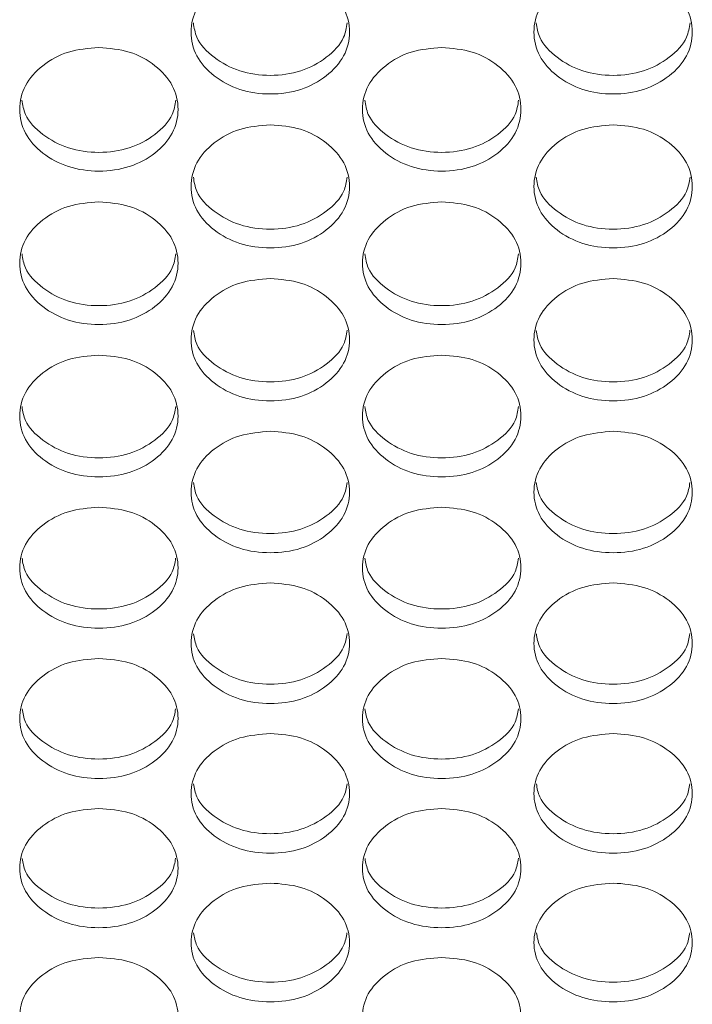
# Model space of a CAD drawing. Units: millimetres. Extents: x 88 to 3492, y 62 to 2418.
# Drawn here: x 673 to 707, y 1649 to 1699 of the extents above; entities that cross this region are included whole.
import ezdxf

# ---------------------------------------------------------------- set-up
doc = ezdxf.new("R2010")
doc.units = ezdxf.units.MM
doc.header["$LTSCALE"] = 12

msp = doc.modelspace()

# ---------------------------------------------------------------- linework, layer by layer
at = {"color": 7, "linetype": 'Continuous', "lineweight": 15}
for points, knots in [([(685.734, 1701.394), (686.26, 1701.352), (687.314, 1701.268), (688.628, 1700.521), (689.548, 1699.498), (689.827, 1698.259), (689.548, 1697.025), (688.628, 1695.998), (687.314, 1695.28), (685.734, 1695.062), (684.154, 1695.28), (682.839, 1695.998), (681.92, 1697.025), (681.641, 1698.26), (681.92, 1699.497), (682.839, 1700.521), (684.154, 1701.266), (685.207, 1701.351), (685.734, 1701.394)], [0, 0, 0, 0, 0.062435, 0.124972, 0.187528, 0.24998, 0.312542, 0.374984, 0.43755, 0.499992, 0.562542, 0.624997, 0.687551, 0.750004, 0.812565, 0.87501, 0.937473, 1, 1, 1, 1]), ([(703.054, 1701.394), (703.58, 1701.352), (704.634, 1701.268), (705.948, 1700.521), (706.868, 1699.498), (707.147, 1698.259), (706.868, 1697.025), (705.948, 1695.998), (704.634, 1695.28), (703.054, 1695.062), (701.474, 1695.28), (700.159, 1695.998), (699.24, 1697.025), (698.961, 1698.26), (699.24, 1699.497), (700.159, 1700.521), (701.474, 1701.266), (702.527, 1701.351), (703.054, 1701.394)], [0, 0, 0, 0, 0.062435, 0.124973, 0.187528, 0.249981, 0.312542, 0.374985, 0.437551, 0.499993, 0.562543, 0.624997, 0.687551, 0.750004, 0.812566, 0.87501, 0.937474, 1, 1, 1, 1]), ([(689.62, 1698.729), (689.581, 1698.479), (689.478, 1697.821), (688.612, 1696.938), (687.318, 1696.218), (685.734, 1696.001), (684.15, 1696.218), (682.855, 1696.938), (681.989, 1697.82), (681.887, 1698.478), (681.848, 1698.727)], [0, 0, 0, 0, 0.0846335, 0.2229486, 0.3616006, 0.5000275, 0.6386935, 0.7770983, 0.9156604, 1, 1, 1, 1]), ([(706.94, 1698.729), (706.901, 1698.479), (706.798, 1697.821), (705.932, 1696.938), (704.638, 1696.218), (703.054, 1696.001), (701.47, 1696.218), (700.175, 1696.938), (699.309, 1697.82), (699.207, 1698.478), (699.168, 1698.727)], [0, 0, 0, 0, 0.084634, 0.222949, 0.3616, 0.500027, 0.638693, 0.777098, 0.91566, 1, 1, 1, 1]), ([(677.074, 1697.478), (677.6, 1697.436), (678.654, 1697.353), (679.968, 1696.608), (680.888, 1695.588), (681.167, 1694.354), (680.888, 1693.124), (679.969, 1692.1), (678.655, 1691.384), (677.074, 1691.167), (675.494, 1691.385), (674.179, 1692.1), (673.26, 1693.124), (672.981, 1694.354), (673.26, 1695.588), (674.179, 1696.608), (675.494, 1697.35), (676.547, 1697.435), (677.074, 1697.478)], [0, 0, 0, 0, 0.062435, 0.124973, 0.187528, 0.24998, 0.312542, 0.374985, 0.43755, 0.499992, 0.562542, 0.624997, 0.687551, 0.750004, 0.812565, 0.87501, 0.937474, 1, 1, 1, 1]), ([(694.394, 1697.478), (694.92, 1697.436), (695.974, 1697.353), (697.288, 1696.608), (698.208, 1695.588), (698.487, 1694.354), (698.208, 1693.124), (697.289, 1692.1), (695.975, 1691.384), (694.394, 1691.167), (692.814, 1691.385), (691.499, 1692.1), (690.58, 1693.124), (690.301, 1694.354), (690.58, 1695.588), (691.499, 1696.608), (692.814, 1697.35), (693.867, 1697.435), (694.394, 1697.478)], [0, 0, 0, 0, 0.0624346, 0.1249723, 0.1875278, 0.2499799, 0.3125418, 0.3749843, 0.4375499, 0.4999921, 0.5625421, 0.6249962, 0.6875504, 0.7500039, 0.8125645, 0.8750095, 0.9374733, 1, 1, 1, 1]), ([(680.959, 1694.826), (680.92, 1694.578), (680.818, 1693.924), (679.952, 1693.045), (678.658, 1692.327), (677.074, 1692.112), (675.49, 1692.328), (674.196, 1693.046), (673.331, 1693.923), (673.228, 1694.578), (673.189, 1694.824)], [0, 0, 0, 0, 0.084247, 0.222692, 0.361471, 0.500027, 0.638822, 0.777356, 0.916046, 1, 1, 1, 1]), ([(698.279, 1694.826), (698.24, 1694.578), (698.138, 1693.924), (697.272, 1693.045), (695.978, 1692.327), (694.394, 1692.112), (692.81, 1692.328), (691.515, 1693.046), (690.65, 1693.923), (690.548, 1694.578), (690.509, 1694.824)], [0, 0, 0, 0, 0.0842465, 0.2226908, 0.3614713, 0.5000271, 0.6388222, 0.7773558, 0.9160464, 1, 1, 1, 1]), ([(685.734, 1693.575), (686.26, 1693.534), (687.314, 1693.451), (688.628, 1692.708), (689.548, 1691.692), (689.827, 1690.462), (689.548, 1689.236), (688.628, 1688.215), (687.314, 1687.502), (685.734, 1687.286), (684.154, 1687.502), (682.839, 1688.216), (681.92, 1689.236), (681.641, 1690.462), (681.92, 1691.691), (682.839, 1692.708), (684.154, 1693.448), (685.207, 1693.533), (685.734, 1693.575)], [0, 0, 0, 0, 0.062435, 0.124972, 0.187528, 0.24998, 0.312542, 0.374984, 0.43755, 0.499992, 0.562542, 0.624997, 0.687551, 0.750004, 0.812565, 0.87501, 0.937473, 1, 1, 1, 1]), ([(703.054, 1693.575), (703.58, 1693.534), (704.634, 1693.451), (705.948, 1692.708), (706.868, 1691.692), (707.147, 1690.462), (706.868, 1689.236), (705.948, 1688.215), (704.634, 1687.502), (703.054, 1687.286), (701.474, 1687.502), (700.159, 1688.216), (699.24, 1689.236), (698.961, 1690.462), (699.24, 1691.691), (700.159, 1692.708), (701.474, 1693.448), (702.527, 1693.533), (703.054, 1693.575)], [0, 0, 0, 0, 0.062435, 0.124973, 0.187529, 0.249981, 0.312542, 0.374985, 0.43755, 0.499993, 0.562543, 0.624997, 0.687551, 0.750004, 0.812565, 0.87501, 0.937474, 1, 1, 1, 1]), ([(689.618, 1690.936), (689.579, 1690.691), (689.477, 1690.04), (688.612, 1689.165), (687.318, 1688.45), (685.734, 1688.235), (684.15, 1688.45), (682.855, 1689.166), (681.991, 1690.039), (681.888, 1690.69), (681.85, 1690.935)], [0, 0, 0, 0, 0.083858, 0.222432, 0.361343, 0.500028, 0.638952, 0.777616, 0.916436, 1, 1, 1, 1]), ([(706.938, 1690.936), (706.899, 1690.691), (706.797, 1690.04), (705.932, 1689.165), (704.638, 1688.45), (703.054, 1688.235), (701.47, 1688.45), (700.175, 1689.166), (699.311, 1690.039), (699.208, 1690.69), (699.17, 1690.935)], [0, 0, 0, 0, 0.083858, 0.222432, 0.361342, 0.500027, 0.638952, 0.777616, 0.916436, 1, 1, 1, 1]), ([(677.074, 1689.685), (677.6, 1689.644), (678.654, 1689.561), (679.968, 1688.821), (680.888, 1687.809), (681.167, 1686.583), (680.888, 1685.361), (679.969, 1684.344), (678.655, 1683.633), (677.074, 1683.417), (675.494, 1683.633), (674.179, 1684.344), (673.26, 1685.361), (672.981, 1686.583), (673.26, 1687.808), (674.179, 1688.821), (675.494, 1689.559), (676.547, 1689.643), (677.074, 1689.685)], [0, 0, 0, 0, 0.062435, 0.124973, 0.187529, 0.249981, 0.312542, 0.374985, 0.437551, 0.499993, 0.562543, 0.624997, 0.687551, 0.750004, 0.812565, 0.87501, 0.937474, 1, 1, 1, 1]), ([(694.394, 1689.685), (694.92, 1689.644), (695.974, 1689.561), (697.288, 1688.821), (698.208, 1687.809), (698.487, 1686.583), (698.208, 1685.361), (697.289, 1684.344), (695.975, 1683.633), (694.394, 1683.417), (692.814, 1683.633), (691.499, 1684.344), (690.58, 1685.361), (690.301, 1686.583), (690.58, 1687.808), (691.499, 1688.821), (692.814, 1689.559), (693.867, 1689.643), (694.394, 1689.685)], [0, 0, 0, 0, 0.062435, 0.124972, 0.187528, 0.24998, 0.312542, 0.374985, 0.43755, 0.499992, 0.562542, 0.624996, 0.68755, 0.750004, 0.812565, 0.87501, 0.937473, 1, 1, 1, 1]), ([(680.957, 1687.059), (680.919, 1686.816), (680.816, 1686.169), (679.952, 1685.299), (678.658, 1684.586), (677.074, 1684.371), (675.49, 1684.586), (674.196, 1685.299), (673.332, 1686.168), (673.23, 1686.816), (673.191, 1687.058)], [0, 0, 0, 0, 0.083466, 0.222171, 0.361212, 0.500028, 0.639084, 0.777878, 0.916828, 1, 1, 1, 1]), ([(698.277, 1687.059), (698.239, 1686.816), (698.136, 1686.169), (697.272, 1685.299), (695.978, 1684.586), (694.394, 1684.371), (692.81, 1684.586), (691.516, 1685.299), (690.652, 1686.168), (690.55, 1686.816), (690.511, 1687.058)], [0, 0, 0, 0, 0.083466, 0.222171, 0.361212, 0.500028, 0.639084, 0.777878, 0.916828, 1, 1, 1, 1]), ([(685.734, 1685.809), (686.26, 1685.768), (687.314, 1685.685), (688.628, 1684.948), (689.548, 1683.939), (689.827, 1682.717), (689.548, 1681.499), (688.628, 1680.486), (687.314, 1679.777), (685.734, 1679.562), (684.154, 1679.778), (682.839, 1680.486), (681.92, 1681.499), (681.641, 1682.717), (681.92, 1683.938), (682.839, 1684.948), (684.154, 1685.683), (685.207, 1685.767), (685.734, 1685.809)], [0, 0, 0, 0, 0.062435, 0.124972, 0.187528, 0.24998, 0.312542, 0.374985, 0.43755, 0.499993, 0.562543, 0.624997, 0.687551, 0.750004, 0.812565, 0.875009, 0.937473, 1, 1, 1, 1]), ([(703.054, 1685.809), (703.58, 1685.768), (704.634, 1685.685), (705.948, 1684.948), (706.868, 1683.939), (707.147, 1682.717), (706.868, 1681.499), (705.948, 1680.486), (704.634, 1679.777), (703.054, 1679.562), (701.474, 1679.778), (700.159, 1680.486), (699.24, 1681.499), (698.961, 1682.717), (699.24, 1683.938), (700.159, 1684.948), (701.474, 1685.683), (702.527, 1685.767), (703.054, 1685.809)], [0, 0, 0, 0, 0.062435, 0.124973, 0.187529, 0.24998, 0.312542, 0.374985, 0.437551, 0.499993, 0.562543, 0.624997, 0.687551, 0.750005, 0.812565, 0.87501, 0.937474, 1, 1, 1, 1]), ([(689.616, 1683.196), (689.577, 1682.955), (689.475, 1682.311), (688.612, 1681.445), (687.318, 1680.735), (685.734, 1680.521), (684.15, 1680.735), (682.856, 1681.446), (681.993, 1682.311), (681.89, 1682.954), (681.852, 1683.194)], [0, 0, 0, 0, 0.083071, 0.221907, 0.361081, 0.500028, 0.639216, 0.778142, 0.917224, 1, 1, 1, 1]), ([(706.936, 1683.196), (706.897, 1682.955), (706.795, 1682.311), (705.932, 1681.445), (704.638, 1680.735), (703.054, 1680.521), (701.47, 1680.735), (700.176, 1681.446), (699.313, 1682.311), (699.21, 1682.954), (699.172, 1683.194)], [0, 0, 0, 0, 0.083071, 0.221908, 0.36108, 0.500028, 0.639216, 0.778142, 0.917224, 1, 1, 1, 1]), ([(677.074, 1681.946), (677.6, 1681.905), (678.654, 1681.822), (679.968, 1681.088), (680.888, 1680.082), (681.167, 1678.864), (680.888, 1677.651), (679.969, 1676.641), (678.655, 1675.935), (677.074, 1675.721), (675.494, 1675.935), (674.179, 1676.641), (673.26, 1677.651), (672.981, 1678.864), (673.26, 1680.081), (674.179, 1681.088), (675.494, 1681.82), (676.547, 1681.904), (677.074, 1681.946)], [0, 0, 0, 0, 0.062435, 0.124973, 0.187529, 0.249981, 0.312542, 0.374985, 0.43755, 0.499992, 0.562543, 0.624997, 0.68755, 0.750004, 0.812565, 0.87501, 0.937474, 1, 1, 1, 1]), ([(694.394, 1681.946), (694.92, 1681.905), (695.974, 1681.822), (697.288, 1681.088), (698.208, 1680.082), (698.487, 1678.864), (698.208, 1677.651), (697.289, 1676.641), (695.975, 1675.935), (694.394, 1675.721), (692.814, 1675.935), (691.499, 1676.641), (690.58, 1677.651), (690.301, 1678.864), (690.58, 1680.081), (691.499, 1681.088), (692.814, 1681.82), (693.867, 1681.904), (694.394, 1681.946)], [0, 0, 0, 0, 0.062435, 0.124972, 0.187528, 0.24998, 0.312542, 0.374984, 0.43755, 0.499992, 0.562542, 0.624996, 0.68755, 0.750004, 0.812565, 0.87501, 0.937473, 1, 1, 1, 1]), ([(680.955, 1679.346), (680.917, 1679.107), (680.814, 1678.467), (679.952, 1677.605), (678.658, 1676.897), (677.074, 1676.685), (675.49, 1676.897), (674.196, 1677.606), (673.334, 1678.467), (673.231, 1679.106), (673.193, 1679.344)], [0, 0, 0, 0, 0.082671, 0.221642, 0.360948, 0.500028, 0.63935, 0.778408, 0.917625, 1, 1, 1, 1]), ([(698.275, 1679.346), (698.237, 1679.107), (698.134, 1678.467), (697.272, 1677.605), (695.978, 1676.897), (694.394, 1676.685), (692.81, 1676.897), (691.516, 1677.606), (690.654, 1678.467), (690.551, 1679.106), (690.513, 1679.344)], [0, 0, 0, 0, 0.082671, 0.221641, 0.360948, 0.500029, 0.63935, 0.778408, 0.917625, 1, 1, 1, 1]), ([(685.734, 1678.096), (686.26, 1678.055), (687.314, 1677.973), (688.628, 1677.241), (689.548, 1676.238), (689.827, 1675.025), (689.548, 1673.816), (688.628, 1672.809), (687.314, 1672.106), (685.734, 1671.893), (684.154, 1672.106), (682.839, 1672.81), (681.92, 1673.816), (681.641, 1675.025), (681.92, 1676.238), (682.839, 1677.241), (684.154, 1677.97), (685.207, 1678.054), (685.734, 1678.096)], [0, 0, 0, 0, 0.062435, 0.124972, 0.187529, 0.24998, 0.312542, 0.374985, 0.43755, 0.499992, 0.562542, 0.624997, 0.687551, 0.750004, 0.812565, 0.87501, 0.937473, 1, 1, 1, 1]), ([(703.054, 1678.096), (703.58, 1678.055), (704.634, 1677.973), (705.948, 1677.241), (706.868, 1676.238), (707.147, 1675.025), (706.868, 1673.816), (705.948, 1672.809), (704.634, 1672.106), (703.054, 1671.893), (701.474, 1672.106), (700.159, 1672.81), (699.24, 1673.816), (698.961, 1675.025), (699.24, 1676.238), (700.159, 1677.241), (701.474, 1677.97), (702.527, 1678.054), (703.054, 1678.096)], [0, 0, 0, 0, 0.062435, 0.124973, 0.187529, 0.249981, 0.312542, 0.374985, 0.43755, 0.499993, 0.562543, 0.624997, 0.687551, 0.750004, 0.812565, 0.87501, 0.937474, 1, 1, 1, 1]), ([(689.614, 1675.509), (689.576, 1675.272), (689.473, 1674.636), (688.612, 1673.779), (687.318, 1673.073), (685.734, 1672.861), (684.15, 1673.073), (682.856, 1673.779), (681.994, 1674.636), (681.892, 1675.272), (681.854, 1675.507)], [0, 0, 0, 0, 0.08227, 0.221372, 0.360814, 0.500029, 0.639485, 0.778678, 0.918029, 1, 1, 1, 1]), ([(706.934, 1675.509), (706.896, 1675.272), (706.793, 1674.636), (705.932, 1673.779), (704.638, 1673.073), (703.054, 1672.861), (701.47, 1673.073), (700.176, 1673.779), (699.314, 1674.636), (699.212, 1675.272), (699.174, 1675.507)], [0, 0, 0, 0, 0.08227, 0.221373, 0.360813, 0.500029, 0.639485, 0.778677, 0.918029, 1, 1, 1, 1]), ([(677.074, 1674.259), (677.6, 1674.218), (678.654, 1674.137), (679.968, 1673.407), (680.888, 1672.408), (681.167, 1671.199), (680.888, 1669.994), (679.969, 1668.991), (678.655, 1668.291), (677.074, 1668.078), (675.494, 1668.291), (674.179, 1668.992), (673.26, 1669.994), (672.981, 1671.2), (673.26, 1672.408), (674.179, 1673.407), (675.494, 1674.134), (676.547, 1674.218), (677.074, 1674.259)], [0, 0, 0, 0, 0.062435, 0.124973, 0.187529, 0.249981, 0.312542, 0.374985, 0.43755, 0.499992, 0.562542, 0.624997, 0.687551, 0.750004, 0.812565, 0.87501, 0.937474, 1, 1, 1, 1]), ([(694.394, 1674.259), (694.92, 1674.218), (695.974, 1674.137), (697.288, 1673.407), (698.208, 1672.408), (698.487, 1671.199), (698.208, 1669.994), (697.289, 1668.991), (695.975, 1668.291), (694.394, 1668.078), (692.814, 1668.291), (691.499, 1668.992), (690.58, 1669.994), (690.301, 1671.2), (690.58, 1672.408), (691.499, 1673.407), (692.814, 1674.134), (693.867, 1674.218), (694.394, 1674.259)], [0, 0, 0, 0, 0.062435, 0.124972, 0.187528, 0.24998, 0.312542, 0.374984, 0.43755, 0.499992, 0.562542, 0.624996, 0.68755, 0.750004, 0.812565, 0.87501, 0.937473, 1, 1, 1, 1]), ([(680.953, 1671.686), (680.915, 1671.451), (680.813, 1670.819), (679.952, 1669.966), (678.658, 1669.262), (677.074, 1669.051), (675.49, 1669.263), (674.196, 1669.966), (673.335, 1670.818), (673.233, 1671.451), (673.195, 1671.684)], [0, 0, 0, 0, 0.081862, 0.221102, 0.360678, 0.500029, 0.63962, 0.778949, 0.918436, 1, 1, 1, 1]), ([(698.273, 1671.686), (698.235, 1671.451), (698.133, 1670.819), (697.272, 1669.966), (695.978, 1669.262), (694.394, 1669.051), (692.81, 1669.263), (691.516, 1669.966), (690.655, 1670.818), (690.553, 1671.451), (690.515, 1671.684)], [0, 0, 0, 0, 0.0818624, 0.2211008, 0.3606784, 0.500029, 0.6396205, 0.7789495, 0.918436, 1, 1, 1, 1]), ([(685.734, 1670.436), (686.26, 1670.396), (687.314, 1670.314), (688.628, 1669.587), (689.548, 1668.592), (689.827, 1667.387), (689.548, 1666.186), (688.628, 1665.187), (687.314, 1664.489), (685.734, 1664.277), (684.154, 1664.489), (682.839, 1665.187), (681.92, 1666.186), (681.641, 1667.387), (681.92, 1668.591), (682.839, 1669.587), (684.154, 1670.312), (685.207, 1670.395), (685.734, 1670.436)], [0, 0, 0, 0, 0.062435, 0.124972, 0.187528, 0.24998, 0.312542, 0.374985, 0.43755, 0.499992, 0.562542, 0.624997, 0.68755, 0.750004, 0.812565, 0.87501, 0.937473, 1, 1, 1, 1]), ([(703.054, 1670.436), (703.58, 1670.396), (704.634, 1670.314), (705.948, 1669.587), (706.868, 1668.592), (707.147, 1667.387), (706.868, 1666.186), (705.948, 1665.187), (704.634, 1664.489), (703.054, 1664.277), (701.474, 1664.489), (700.159, 1665.187), (699.24, 1666.186), (698.961, 1667.387), (699.24, 1668.591), (700.159, 1669.587), (701.474, 1670.312), (702.527, 1670.395), (703.054, 1670.436)], [0, 0, 0, 0, 0.062435, 0.124973, 0.187529, 0.249981, 0.312542, 0.374986, 0.43755, 0.499993, 0.562543, 0.624997, 0.687551, 0.750005, 0.812565, 0.87501, 0.937474, 1, 1, 1, 1]), ([(689.612, 1667.876), (689.574, 1667.644), (689.472, 1667.015), (688.611, 1666.166), (687.318, 1665.465), (685.734, 1665.255), (684.15, 1665.465), (682.856, 1666.166), (681.996, 1667.014), (681.894, 1667.643), (681.856, 1667.874)], [0, 0, 0, 0, 0.081452, 0.220827, 0.360542, 0.500029, 0.639758, 0.779223, 0.918847, 1, 1, 1, 1]), ([(706.932, 1667.876), (706.894, 1667.644), (706.792, 1667.015), (705.931, 1666.166), (704.638, 1665.465), (703.054, 1665.255), (701.47, 1665.465), (700.176, 1666.166), (699.316, 1667.014), (699.214, 1667.643), (699.176, 1667.874)], [0, 0, 0, 0, 0.081451, 0.220828, 0.360541, 0.500029, 0.639758, 0.779223, 0.918846, 1, 1, 1, 1]), ([(677.074, 1666.627), (677.6, 1666.586), (678.654, 1666.505), (679.968, 1665.781), (680.888, 1664.789), (681.167, 1663.588), (680.888, 1662.392), (679.969, 1661.396), (678.655, 1660.7), (677.074, 1660.489), (675.494, 1660.701), (674.179, 1661.397), (673.26, 1662.392), (672.981, 1663.589), (673.26, 1664.788), (674.179, 1665.78), (675.494, 1666.503), (676.547, 1666.585), (677.074, 1666.627)], [0, 0, 0, 0, 0.062435, 0.124973, 0.187529, 0.249981, 0.312542, 0.374985, 0.43755, 0.499993, 0.562543, 0.624997, 0.687551, 0.750004, 0.812565, 0.87501, 0.937474, 1, 1, 1, 1]), ([(694.394, 1666.627), (694.92, 1666.586), (695.974, 1666.505), (697.288, 1665.781), (698.208, 1664.789), (698.487, 1663.588), (698.208, 1662.392), (697.289, 1661.396), (695.975, 1660.7), (694.394, 1660.489), (692.814, 1660.701), (691.499, 1661.397), (690.58, 1662.392), (690.301, 1663.589), (690.58, 1664.788), (691.499, 1665.78), (692.814, 1666.503), (693.867, 1666.585), (694.394, 1666.627)], [0, 0, 0, 0, 0.062435, 0.124972, 0.187528, 0.24998, 0.312542, 0.374984, 0.43755, 0.499992, 0.562542, 0.624996, 0.68755, 0.750004, 0.812565, 0.87501, 0.937473, 1, 1, 1, 1]), ([(680.951, 1664.079), (680.913, 1663.85), (680.811, 1663.224), (679.952, 1662.38), (678.658, 1661.682), (677.074, 1661.472), (675.49, 1661.682), (674.196, 1662.38), (673.337, 1663.224), (673.235, 1663.849), (673.197, 1664.078)], [0, 0, 0, 0, 0.081039, 0.220552, 0.360404, 0.500029, 0.639896, 0.7795, 0.919261, 1, 1, 1, 1]), ([(698.271, 1664.079), (698.233, 1663.85), (698.131, 1663.224), (697.272, 1662.38), (695.978, 1661.682), (694.394, 1661.472), (692.81, 1661.682), (691.516, 1662.38), (690.657, 1663.224), (690.555, 1663.849), (690.517, 1664.078)], [0, 0, 0, 0, 0.08104, 0.220552, 0.360404, 0.50003, 0.639896, 0.7795, 0.919262, 1, 1, 1, 1]), ([(685.734, 1662.831), (686.26, 1662.79), (687.314, 1662.71), (688.628, 1661.988), (689.548, 1660.999), (689.827, 1659.803), (689.548, 1658.611), (688.628, 1657.619), (687.314, 1656.926), (685.734, 1656.715), (684.154, 1656.926), (682.839, 1657.619), (681.92, 1658.611), (681.641, 1659.804), (681.92, 1660.999), (682.839, 1661.988), (684.154, 1662.707), (685.207, 1662.789), (685.734, 1662.831)], [0, 0, 0, 0, 0.062435, 0.124972, 0.187528, 0.249981, 0.312542, 0.374984, 0.43755, 0.499992, 0.562542, 0.624997, 0.687551, 0.750004, 0.812565, 0.87501, 0.937473, 1, 1, 1, 1]), ([(703.054, 1662.831), (703.58, 1662.79), (704.634, 1662.71), (705.948, 1661.988), (706.868, 1660.999), (707.147, 1659.803), (706.868, 1658.611), (705.948, 1657.619), (704.634, 1656.926), (703.054, 1656.715), (701.474, 1656.926), (700.159, 1657.619), (699.24, 1658.611), (698.961, 1659.804), (699.24, 1660.999), (700.159, 1661.988), (701.474, 1662.707), (702.527, 1662.789), (703.054, 1662.831)], [0, 0, 0, 0, 0.062435, 0.124973, 0.187529, 0.249981, 0.312542, 0.374985, 0.437551, 0.499993, 0.562543, 0.624997, 0.687551, 0.750004, 0.812565, 0.87501, 0.937474, 1, 1, 1, 1]), ([(689.61, 1660.297), (689.572, 1660.069), (689.47, 1659.448), (688.611, 1658.608), (687.318, 1657.912), (685.734, 1657.703), (684.15, 1657.912), (682.856, 1658.608), (681.998, 1659.447), (681.895, 1660.069), (681.858, 1660.295)], [0, 0, 0, 0, 0.080622, 0.220274, 0.360266, 0.50003, 0.640036, 0.779779, 0.91968, 1, 1, 1, 1]), ([(706.93, 1660.297), (706.892, 1660.069), (706.79, 1659.448), (705.931, 1658.608), (704.638, 1657.912), (703.054, 1657.703), (701.47, 1657.912), (700.176, 1658.608), (699.318, 1659.447), (699.215, 1660.069), (699.178, 1660.295)], [0, 0, 0, 0, 0.080621, 0.220274, 0.360265, 0.50003, 0.640036, 0.779779, 0.91968, 1, 1, 1, 1]), ([(677.074, 1659.048), (677.6, 1659.008), (678.654, 1658.928), (679.968, 1658.208), (680.888, 1657.224), (681.167, 1656.032), (680.888, 1654.844), (679.969, 1653.856), (678.655, 1653.165), (677.074, 1652.955), (675.494, 1653.165), (674.179, 1653.856), (673.26, 1654.844), (672.981, 1656.032), (673.26, 1657.223), (674.179, 1658.208), (675.494, 1658.925), (676.547, 1659.007), (677.074, 1659.048)], [0, 0, 0, 0, 0.0624352, 0.1249731, 0.187529, 0.2499806, 0.3125422, 0.3749853, 0.4375502, 0.4999925, 0.5625426, 0.6249969, 0.6875507, 0.7500042, 0.8125651, 0.8750102, 0.9374738, 1, 1, 1, 1]), ([(694.394, 1659.048), (694.92, 1659.008), (695.974, 1658.928), (697.288, 1658.208), (698.208, 1657.224), (698.487, 1656.032), (698.208, 1654.844), (697.289, 1653.856), (695.975, 1653.165), (694.394, 1652.955), (692.814, 1653.165), (691.499, 1653.856), (690.58, 1654.844), (690.301, 1656.032), (690.58, 1657.223), (691.499, 1658.208), (692.814, 1658.925), (693.867, 1659.007), (694.394, 1659.048)], [0, 0, 0, 0, 0.062435, 0.124972, 0.187528, 0.24998, 0.312542, 0.374984, 0.43755, 0.499992, 0.562542, 0.624996, 0.68755, 0.750004, 0.812565, 0.87501, 0.937473, 1, 1, 1, 1]), ([(680.949, 1656.528), (680.912, 1656.303), (680.809, 1655.685), (679.951, 1654.849), (678.659, 1654.156), (677.074, 1653.948), (675.49, 1654.156), (674.197, 1654.849), (673.339, 1655.684), (673.237, 1656.302), (673.199, 1656.526)], [0, 0, 0, 0, 0.080199, 0.219992, 0.360124, 0.500029, 0.640176, 0.78006, 0.920101, 1, 1, 1, 1]), ([(698.269, 1656.528), (698.232, 1656.303), (698.129, 1655.685), (697.271, 1654.849), (695.979, 1654.156), (694.394, 1653.948), (692.81, 1654.156), (691.517, 1654.849), (690.659, 1655.684), (690.557, 1656.302), (690.519, 1656.526)], [0, 0, 0, 0, 0.080199, 0.219992, 0.360124, 0.500029, 0.640176, 0.78006, 0.920101, 1, 1, 1, 1]), ([(685.734, 1655.28), (686.26, 1655.24), (687.314, 1655.16), (688.628, 1654.443), (689.548, 1653.462), (689.827, 1652.274), (689.548, 1651.091), (688.628, 1650.106), (687.314, 1649.418), (685.734, 1649.209), (684.154, 1649.418), (682.839, 1650.107), (681.92, 1651.091), (681.641, 1652.275), (681.92, 1653.461), (682.839, 1654.443), (684.154, 1655.157), (685.207, 1655.239), (685.734, 1655.28)], [0, 0, 0, 0, 0.062435, 0.124972, 0.187528, 0.24998, 0.312542, 0.374984, 0.43755, 0.499992, 0.562542, 0.624997, 0.68755, 0.750004, 0.812565, 0.87501, 0.937473, 1, 1, 1, 1]), ([(703.054, 1655.28), (703.58, 1655.24), (704.634, 1655.16), (705.948, 1654.443), (706.868, 1653.462), (707.147, 1652.274), (706.868, 1651.091), (705.948, 1650.106), (704.634, 1649.418), (703.054, 1649.209), (701.474, 1649.418), (700.159, 1650.107), (699.24, 1651.091), (698.961, 1652.275), (699.24, 1653.461), (700.159, 1654.443), (701.474, 1655.157), (702.527, 1655.239), (703.054, 1655.28)], [0, 0, 0, 0, 0.062435, 0.124973, 0.187529, 0.249981, 0.312542, 0.374985, 0.43755, 0.499993, 0.562543, 0.624997, 0.687551, 0.750004, 0.812565, 0.87501, 0.937474, 1, 1, 1, 1]), ([(689.608, 1652.773), (689.57, 1652.55), (689.468, 1651.936), (688.611, 1651.104), (687.318, 1650.413), (685.734, 1650.206), (684.15, 1650.414), (682.856, 1651.105), (681.999, 1651.935), (681.897, 1652.549), (681.86, 1652.771)], [0, 0, 0, 0, 0.079775, 0.219709, 0.359983, 0.50003, 0.640319, 0.780344, 0.920527, 1, 1, 1, 1]), ([(706.928, 1652.773), (706.89, 1652.55), (706.788, 1651.936), (705.931, 1651.104), (704.638, 1650.413), (703.054, 1650.206), (701.47, 1650.414), (700.176, 1651.105), (699.319, 1651.935), (699.217, 1652.549), (699.18, 1652.771)], [0, 0, 0, 0, 0.079775, 0.21971, 0.359983, 0.50003, 0.640319, 0.780344, 0.920527, 1, 1, 1, 1]), ([(677.074, 1651.525), (677.6, 1651.485), (678.654, 1651.405), (679.968, 1650.691), (680.888, 1649.714), (681.167, 1648.531), (680.888, 1647.352), (679.969, 1646.371), (678.655, 1645.685), (677.074, 1645.477), (675.494, 1645.685), (674.179, 1646.371), (673.26, 1647.351), (672.981, 1648.531), (673.26, 1649.713), (674.179, 1650.691), (675.494, 1651.403), (676.547, 1651.484), (677.074, 1651.525)], [0, 0, 0, 0, 0.062435, 0.124973, 0.187529, 0.249981, 0.312542, 0.374985, 0.43755, 0.499992, 0.562542, 0.624997, 0.687551, 0.750005, 0.812565, 0.87501, 0.937474, 1, 1, 1, 1]), ([(694.394, 1651.525), (694.92, 1651.485), (695.974, 1651.405), (697.288, 1650.691), (698.208, 1649.714), (698.487, 1648.531), (698.208, 1647.352), (697.289, 1646.371), (695.975, 1645.685), (694.394, 1645.477), (692.814, 1645.685), (691.499, 1646.371), (690.58, 1647.351), (690.301, 1648.531), (690.58, 1649.713), (691.499, 1650.691), (692.814, 1651.403), (693.867, 1651.484), (694.394, 1651.525)], [0, 0, 0, 0, 0.062435, 0.124972, 0.187528, 0.24998, 0.312542, 0.374984, 0.43755, 0.499992, 0.562542, 0.624996, 0.68755, 0.750004, 0.812565, 0.87501, 0.937473, 1, 1, 1, 1])]:
    msp.add_open_spline(points, degree=3, knots=knots, dxfattribs=at)

doc.saveas('drawing.dxf')
